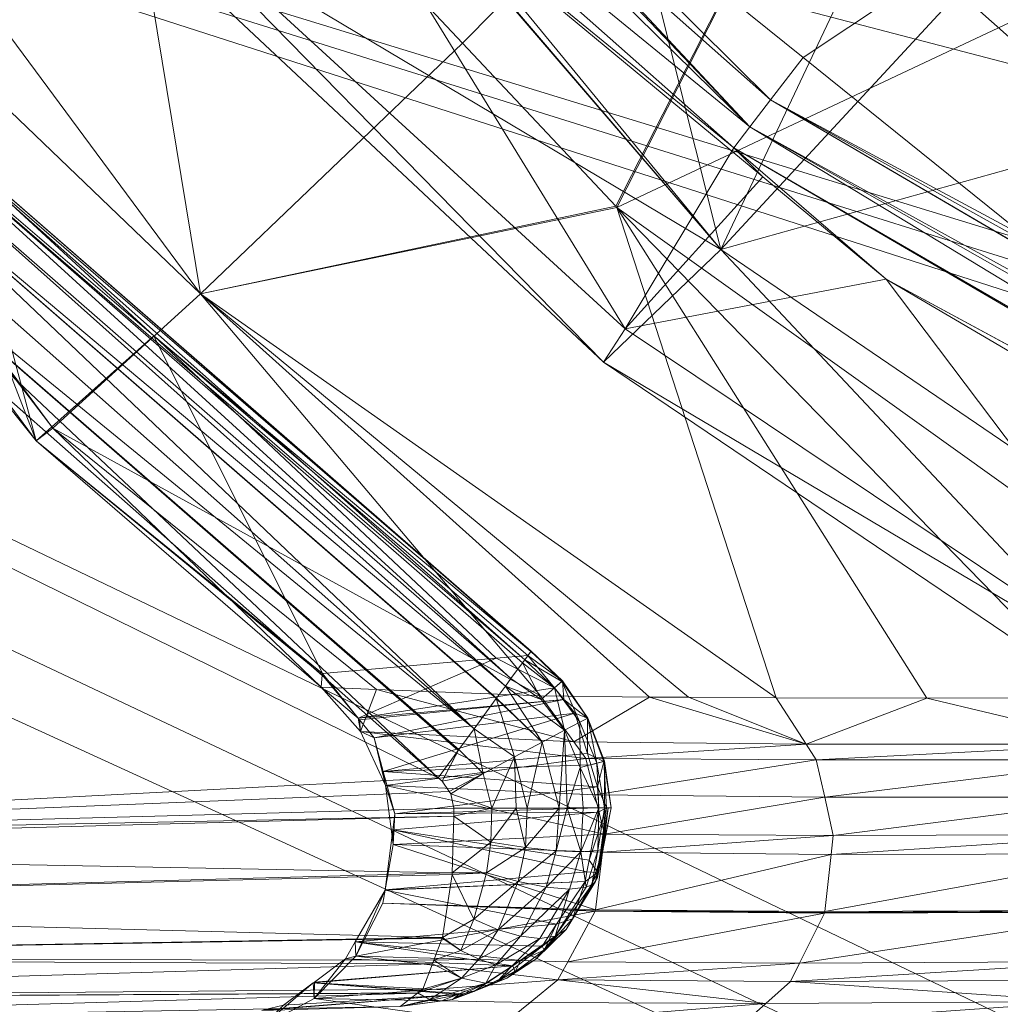
# Model space of a CAD drawing. Units: millimetres. Extents: x -4012 to -3452, y 12639 to 12995.
# Drawn here: x -3806 to -3781, y 12691 to 12716 of the extents above; entities that cross this region are included whole.
import ezdxf

# ---------------------------------------------------------------- set-up
doc = ezdxf.new("R2010")
doc.units = ezdxf.units.MM
doc.layers.add('150', color=7, linetype='Continuous', true_color=0xffffff)

# ---------------------------------------------------------------- blocks, each defined once
blk = doc.blocks.new('UG_SURFACE_001')
at = {"layer": '150', "color": 7, "linetype": 'Continuous', "lineweight": 13}
for points in [[(-3785.860062, 12714.801788, 141.000092), (-3795.987844, 12722.960472, 141.000077), (-3781.394958, 12740.269661, 141.000077), (-3767.213821, 12727.207184, 141.000092)], [(-3719.784498, 12689.2519, 152.999997), (-3875.621796, 12739.44664, 152.999997), (-3876.270294, 12736.395836, 152.999997), (-3686.248541, 12644.996643, 152.999997)], [(-3875.621796, 12739.44664, 152.999997), (-3766.101837, 12710.861206, 152.999997), (-3772.764683, 12716.359138, 152.999997)], [(-3875.621796, 12739.44664, 152.999997), (-3743.994236, 12698.199272, 152.999997), (-3747.166872, 12700.016975, 152.999997)], [(-3875.621796, 12739.44664, 152.999997), (-3719.784498, 12689.2519, 152.999997), (-3743.994236, 12698.199272, 152.999997)], [(-3747.166872, 12700.016975, 152.999997), (-3766.101837, 12710.861206, 152.999997), (-3875.621796, 12739.44664, 152.999997)], [(-3787.215948, 12713.042259, 140.393361), (-3810.248613, 12737.248421, 140.315592), (-3809.996367, 12737.415314, 140.587822)], [(-3810.248613, 12737.248421, 140.315592), (-3787.215948, 12713.042259, 140.393361), (-3800.243378, 12723.688126, 139.645979)], [(-3787.215948, 12713.042259, 140.393361), (-3809.996367, 12737.415314, 140.587822), (-3799.124956, 12724.761963, 140.841991)], [(-3810.295582, 12737.146378, 74.220203), (-3810.941458, 12736.772537, 78.054674), (-3787.946939, 12709.924698, 77.759363)], [(-3810.295582, 12737.146378, 74.220203), (-3787.946939, 12709.924698, 77.759363), (-3791.790724, 12725.258827, 59.256792)], [(-3787.946939, 12709.924698, 77.759363), (-3810.941458, 12736.772537, 78.054674), (-3810.99534, 12736.74202, 78.373931)], [(-3787.946939, 12709.924698, 77.759363), (-3810.99534, 12736.74202, 78.373931), (-3804.501057, 12719.802856, 98.237716)], [(-3876.270294, 12736.395836, 152.999997), (-3878.103256, 12733.873367, 152.999997), (-3690.159082, 12644.995689, 152.999997), (-3686.248541, 12644.996643, 152.999997)], [(-3811.485529, 12710.938454, 137.999997), (-3795.12763, 12696.509361, 137.999997), (-3876.270294, 12736.395836, 137.999997)], [(-3826.061964, 12694.896698, 137.999997), (-3876.270294, 12736.395836, 137.999997), (-3795.12763, 12696.509361, 137.999997)], [(-3690.159082, 12644.995689, 152.999997), (-3878.103256, 12733.873367, 152.999997), (-3880.8043, 12732.31411, 152.999997)], [(-3880.8043, 12732.31411, 152.999997), (-3883.905888, 12731.987953, 152.999997), (-4012.116432, 12644.944191, 152.999997), (-3690.159082, 12644.995689, 152.999997)], [(-3822.787046, 12729.57325, 84.166311), (-3818.42494, 12732.152939, 72.255559), (-3801.162004, 12708.804131, 71.706586)], [(-3801.162004, 12708.804131, 71.706586), (-3818.42494, 12732.152939, 72.255559), (-3803.838253, 12725.101471, 53.33316)], [(-3804.902792, 12705.389977, 92.191026), (-3823.168039, 12729.327202, 92.192732), (-3822.787046, 12729.57325, 84.166311)], [(-3801.162004, 12708.804131, 71.706586), (-3804.902792, 12705.389977, 92.191026), (-3822.787046, 12729.57325, 84.166311)], [(-3805.3298, 12705.072403, 113.61216), (-3824.174166, 12728.674889, 113.392137), (-3823.168039, 12729.327202, 92.192732)], [(-3823.168039, 12729.327202, 92.192732), (-3804.902792, 12705.389977, 92.191026), (-3805.3298, 12705.072403, 113.61216)], [(-3824.174166, 12728.674889, 113.392137), (-3805.3298, 12705.072403, 113.61216), (-3808.658123, 12713.632584, 133.016452)], [(-3782.098055, 12727.728844, 31.092159), (-3794.507742, 12715.171814, 53.417031), (-3803.838253, 12725.101471, 53.33316)], [(-3782.098055, 12727.728844, 31.092159), (-3790.617704, 12711.031914, 53.451996), (-3794.507742, 12715.171814, 53.417031)], [(-3790.586233, 12710.998535, 53.452279), (-3790.617704, 12711.031914, 53.451996), (-3782.098055, 12727.728844, 31.092159)], [(-3790.586233, 12710.998535, 53.452279), (-3782.098055, 12727.728844, 31.092159), (-3773.246288, 12719.175339, 31.41661)], [(-3767.564297, 12727.67067, 36.615953), (-3781.908751, 12716.462135, 59.272889), (-3777.763128, 12712.771416, 59.279639)], [(-3767.213821, 12727.207184, 141.000092), (-3780.177832, 12710.225105, 141.000092), (-3785.860062, 12714.801788, 141.000092)], [(-3783.988714, 12718.313217, 59.269499), (-3791.790724, 12725.258827, 59.256792), (-3787.946939, 12709.924698, 77.759363)], [(-3803.838253, 12725.101471, 53.33316), (-3794.507742, 12715.171814, 53.417031), (-3801.162004, 12708.804131, 71.706586)], [(-3799.124956, 12724.761963, 140.841991), (-3786.690474, 12713.730812, 140.846759), (-3787.215948, 12713.042259, 140.393361)], [(-3786.690474, 12713.730812, 140.846759), (-3799.124956, 12724.761963, 140.841991), (-3795.987844, 12722.960472, 141.000077)], [(-3798.810959, 12721.660614, 138.742208), (-3800.243378, 12723.688126, 139.645979), (-3787.623882, 12712.507248, 139.68344)], [(-3787.215948, 12713.042259, 140.393361), (-3787.623882, 12712.507248, 139.68344), (-3800.243378, 12723.688126, 139.645979)], [(-3795.987844, 12722.960472, 141.000077), (-3785.860062, 12714.801788, 141.000092), (-3786.690474, 12713.730812, 140.846759)], [(-3790.382624, 12707.909584, 119.200602), (-3803.929806, 12720.348358, 119.146898), (-3798.810959, 12721.660614, 138.742208)], [(-3787.623882, 12712.507248, 139.68344), (-3787.670612, 12712.425232, 138.795853), (-3798.810959, 12721.660614, 138.742208)], [(-3798.810959, 12721.660614, 138.742208), (-3787.670612, 12712.425232, 138.795853), (-3790.382624, 12707.909584, 119.200602)], [(-3790.924311, 12707.064629, 98.233908), (-3804.501057, 12719.802856, 98.237716), (-3803.929806, 12720.348358, 119.146898)], [(-3803.929806, 12720.348358, 119.146898), (-3790.382624, 12707.909584, 119.200602), (-3790.924311, 12707.064629, 98.233908)], [(-3804.501057, 12719.802856, 98.237716), (-3790.924311, 12707.064629, 98.233908), (-3787.946939, 12709.924698, 77.759363)], [(-3773.246288, 12719.175339, 31.41661), (-3777.140856, 12701.366425, 53.548511), (-3790.586233, 12710.998535, 53.452279)], [(-3787.946939, 12709.924698, 77.759363), (-3781.908751, 12716.462135, 59.272889), (-3783.988714, 12718.313217, 59.269499)], [(-3777.763128, 12712.771416, 59.279639), (-3781.908751, 12716.462135, 59.272889), (-3787.946939, 12709.924698, 77.759363)], [(-3801.162004, 12708.804131, 71.706586), (-3794.507742, 12715.171814, 53.417031), (-3790.617704, 12711.031914, 53.451996)], [(-3786.690474, 12713.730812, 140.846759), (-3785.860062, 12714.801788, 141.000092), (-3780.177832, 12710.225105, 141.000092)], [(-3758.496284, 12697.20459, 140.792131), (-3787.215948, 12713.042259, 140.393361), (-3786.690474, 12713.730812, 140.846759)], [(-3758.202314, 12697.855949, 140.991732), (-3786.690474, 12713.730812, 140.846759), (-3780.177832, 12710.225105, 141.000092)], [(-3786.690474, 12713.730812, 140.846759), (-3758.486271, 12697.226524, 140.799031), (-3758.496284, 12697.20459, 140.792131)], [(-3758.202314, 12697.855949, 140.991732), (-3758.486271, 12697.226524, 140.799031), (-3786.690474, 12713.730812, 140.846759)], [(-3808.966875, 12713.35125, 135.671273), (-3808.76112, 12713.549614, 134.798467), (-3792.928457, 12699.504852, 135.466263)], [(-3792.763948, 12699.728966, 133.895099), (-3808.76112, 12713.549614, 134.798467), (-3808.704853, 12713.603973, 133.883402)], [(-3792.763948, 12699.728966, 133.895099), (-3792.928457, 12699.504852, 135.466263), (-3808.76112, 12713.549614, 134.798467)], [(-3808.704853, 12713.603973, 133.883402), (-3792.768002, 12699.724197, 133.84673), (-3792.763948, 12699.728966, 133.895099)], [(-3808.704853, 12713.603973, 133.883402), (-3792.770624, 12699.720383, 133.815244), (-3792.768002, 12699.724197, 133.84673)], [(-3792.770624, 12699.720383, 133.815244), (-3808.704853, 12713.603973, 133.883402), (-3802.344561, 12707.73983, 132.984728)], [(-3807.148695, 12711.847305, 133.007452), (-3802.344561, 12707.73983, 132.984728), (-3808.704853, 12713.603973, 133.883402)], [(-3805.3298, 12705.072403, 113.61216), (-3807.148695, 12711.847305, 133.007452), (-3808.658123, 12713.632584, 133.016452)], [(-3793.277025, 12699.030876, 136.390388), (-3809.309959, 12713.020325, 136.456311), (-3808.966875, 12713.35125, 135.671273)], [(-3808.966875, 12713.35125, 135.671273), (-3792.981863, 12699.432373, 135.607809), (-3793.277025, 12699.030876, 136.390388)], [(-3792.928457, 12699.504852, 135.466263), (-3792.981863, 12699.432373, 135.607809), (-3808.966875, 12713.35125, 135.671273)], [(-3809.773445, 12712.573051, 137.111321), (-3809.309959, 12713.020325, 136.456311), (-3793.418169, 12698.838234, 136.765197)], [(-3793.277025, 12699.030876, 136.390388), (-3793.418169, 12698.838234, 136.765197), (-3809.309959, 12713.020325, 136.456311)], [(-3759.056807, 12695.962906, 139.927536), (-3787.623882, 12712.507248, 139.68344), (-3787.215948, 12713.042259, 140.393361)], [(-3787.215948, 12713.042259, 140.393361), (-3758.67033, 12696.819305, 140.67401), (-3759.056807, 12695.962906, 139.927536)], [(-3758.496284, 12697.20459, 140.792131), (-3758.67033, 12696.819305, 140.67401), (-3787.215948, 12713.042259, 140.393361)], [(-3777.763128, 12712.771416, 59.279639), (-3787.946939, 12709.924698, 77.759363), (-3772.954464, 12699.721336, 77.761106)], [(-3794.214249, 12697.753906, 137.682602), (-3810.331583, 12712.034225, 137.602955), (-3809.773445, 12712.573051, 137.111321)], [(-3793.418169, 12698.838234, 136.765197), (-3793.645144, 12698.529243, 137.026653), (-3809.773445, 12712.573051, 137.111321)], [(-3809.773445, 12712.573051, 137.111321), (-3793.650627, 12698.521614, 137.03309), (-3794.214249, 12697.753906, 137.682602)], [(-3793.645144, 12698.529243, 137.026653), (-3793.650627, 12698.521614, 137.03309), (-3809.773445, 12712.573051, 137.111321)], [(-3787.670612, 12712.425232, 138.795853), (-3786.881685, 12711.771011, 138.799652), (-3790.382624, 12707.909584, 119.200602)], [(-3786.881685, 12711.771011, 138.799652), (-3787.670612, 12712.425232, 138.795853), (-3787.623882, 12712.507248, 139.68344)], [(-3783.752918, 12709.177017, 138.814718), (-3787.623882, 12712.507248, 139.68344), (-3759.104252, 12695.85228, 139.703184)], [(-3783.752918, 12709.177017, 138.814718), (-3786.881685, 12711.771011, 138.799652), (-3787.623882, 12712.507248, 139.68344)], [(-3759.056807, 12695.962906, 139.927536), (-3759.104252, 12695.85228, 139.703184), (-3787.623882, 12712.507248, 139.68344)], [(-3810.95624, 12711.432457, 137.903854), (-3810.331583, 12712.034225, 137.602955), (-3794.214249, 12697.753906, 137.682602)], [(-3805.3298, 12705.072403, 113.61216), (-3802.344561, 12707.73983, 132.984728), (-3807.148695, 12711.847305, 133.007452)], [(-3790.382624, 12707.909584, 119.200602), (-3786.881685, 12711.771011, 138.799652), (-3783.752918, 12709.177017, 138.814718)], [(-3795.12763, 12696.509361, 137.999997), (-3811.485529, 12710.938454, 137.999997), (-3810.95624, 12711.432457, 137.903854)], [(-3794.214249, 12697.753906, 137.682602), (-3794.598341, 12697.230339, 137.816072), (-3810.95624, 12711.432457, 137.903854)], [(-3810.95624, 12711.432457, 137.903854), (-3794.616938, 12697.205544, 137.822568), (-3795.12763, 12696.509361, 137.999997)], [(-3794.598341, 12697.230339, 137.816072), (-3794.616938, 12697.205544, 137.822568), (-3810.95624, 12711.432457, 137.903854)], [(-3790.617704, 12711.031914, 53.451996), (-3790.586233, 12710.998535, 53.452279), (-3801.162004, 12708.804131, 71.706586)], [(-3801.162004, 12708.804131, 71.706586), (-3790.586233, 12710.998535, 53.452279), (-3786.545038, 12698.541641, 68.240374)], [(-3790.586233, 12710.998535, 53.452279), (-3782.721758, 12698.535919, 63.194148), (-3786.545038, 12698.541641, 68.240374)], [(-3778.47147, 12698.548317, 58.497507), (-3790.586233, 12710.998535, 53.452279), (-3777.140856, 12701.366425, 53.548511)], [(-3778.47147, 12698.548317, 58.497507), (-3782.721758, 12698.535919, 63.194148), (-3790.586233, 12710.998535, 53.452279)], [(-3787.946939, 12709.924698, 77.759363), (-3790.924311, 12707.064629, 98.233908), (-3775.42901, 12696.590424, 98.256603)], [(-3775.42901, 12696.590424, 98.256603), (-3772.954464, 12699.721336, 77.761106), (-3787.946939, 12709.924698, 77.759363)], [(-3775.05517, 12697.647095, 119.229212), (-3790.382624, 12707.909584, 119.200602), (-3783.752918, 12709.177017, 138.814718)], [(-3759.104252, 12695.85228, 139.703184), (-3759.10902, 12695.840836, 139.681146), (-3783.752918, 12709.177017, 138.814718)], [(-3772.028923, 12702.290535, 138.838693), (-3783.752918, 12709.177017, 138.814718), (-3759.10902, 12695.840836, 139.681146)], [(-3783.752918, 12709.177017, 138.814718), (-3772.028923, 12702.290535, 138.838693), (-3775.05517, 12697.647095, 119.229212)], [(-3804.902792, 12705.389977, 92.191026), (-3801.162004, 12708.804131, 71.706586), (-3792.526484, 12698.596001, 78.683957)], [(-3801.162004, 12708.804131, 71.706586), (-3788.771391, 12698.554993, 71.772933), (-3789.756536, 12698.560715, 73.336154)], [(-3789.756536, 12698.560715, 73.336154), (-3792.526484, 12698.596001, 78.683957), (-3801.162004, 12708.804131, 71.706586)], [(-3786.545038, 12698.541641, 68.240374), (-3788.771391, 12698.554993, 71.772933), (-3801.162004, 12708.804131, 71.706586)], [(-3802.344561, 12707.73983, 132.984728), (-3805.3298, 12705.072403, 113.61216), (-3798.06447, 12699.160576, 115.724377)], [(-3802.344561, 12707.73983, 132.984728), (-3792.845011, 12699.61834, 132.939771), (-3792.770624, 12699.720383, 133.815244)], [(-3798.06447, 12699.160576, 115.724377), (-3793.649912, 12699.550629, 130.964324), (-3802.344561, 12707.73983, 132.984728)], [(-3793.649912, 12699.550629, 130.964324), (-3792.845011, 12699.61834, 132.939771), (-3802.344561, 12707.73983, 132.984728)], [(-3790.924311, 12707.064629, 98.233908), (-3790.382624, 12707.909584, 119.200602), (-3775.05517, 12697.647095, 119.229212)], [(-3775.05517, 12697.647095, 119.229212), (-3775.42901, 12696.590424, 98.256603), (-3790.924311, 12707.064629, 98.233908)], [(-3805.3298, 12705.072403, 113.61216), (-3804.902792, 12705.389977, 92.191026), (-3798.099041, 12698.809624, 96.897572)], [(-3804.902792, 12705.389977, 92.191026), (-3796.693563, 12698.755264, 92.30379), (-3798.099041, 12698.809624, 96.897572)], [(-3792.526484, 12698.596001, 78.683957), (-3796.693563, 12698.755264, 92.30379), (-3804.902792, 12705.389977, 92.191026)], [(-3805.3298, 12705.072403, 113.61216), (-3798.068285, 12699.122429, 113.672338), (-3798.06447, 12699.160576, 115.724377)], [(-3798.099041, 12698.809624, 96.897572), (-3798.068285, 12699.122429, 113.672338), (-3805.3298, 12705.072403, 113.61216)], [(-3791.989088, 12698.95649, 134.58623), (-3792.928457, 12699.504852, 135.466263), (-3792.763948, 12699.728966, 133.895099)], [(-3791.965723, 12698.976517, 133.640677), (-3792.770624, 12699.720383, 133.815244), (-3792.845011, 12699.61834, 132.939771)], [(-3791.965723, 12698.976517, 133.640677), (-3792.768002, 12699.724197, 133.84673), (-3792.770624, 12699.720383, 133.815244)], [(-3792.763948, 12699.728966, 133.895099), (-3792.768002, 12699.724197, 133.84673), (-3791.965723, 12698.976517, 133.640677)], [(-3792.763948, 12699.728966, 133.895099), (-3791.965723, 12698.976517, 133.640677), (-3791.989088, 12698.95649, 134.58623)], [(-3793.649912, 12699.550629, 130.964324), (-3798.06447, 12699.160576, 115.724377), (-3797.153711, 12698.02475, 115.601748)], [(-3797.153711, 12698.02475, 115.601748), (-3792.17577, 12698.791504, 132.73792), (-3793.649912, 12699.550629, 130.964324)], [(-3792.17577, 12698.791504, 132.73792), (-3792.845011, 12699.61834, 132.939771), (-3793.649912, 12699.550629, 130.964324)], [(-3792.513847, 12698.497772, 136.330202), (-3793.277025, 12699.030876, 136.390388), (-3792.981863, 12699.432373, 135.607809)], [(-3792.981863, 12699.432373, 135.607809), (-3792.928457, 12699.504852, 135.466263), (-3792.173624, 12698.795319, 135.499954)], [(-3792.981863, 12699.432373, 135.607809), (-3792.173624, 12698.795319, 135.499954), (-3792.513847, 12698.497772, 136.330202)], [(-3792.173624, 12698.795319, 135.499954), (-3792.928457, 12699.504852, 135.466263), (-3791.989088, 12698.95649, 134.58623)], [(-3792.845011, 12699.61834, 132.939771), (-3792.17577, 12698.791504, 132.73792), (-3791.965723, 12698.976517, 133.640677)], [(-3797.153711, 12698.02475, 115.601748), (-3798.06447, 12699.160576, 115.724377), (-3798.068285, 12699.122429, 113.672338)], [(-3798.068285, 12699.122429, 113.672338), (-3798.099041, 12698.809624, 96.897572), (-3797.153711, 12698.02475, 115.601748)], [(-3793.418169, 12698.838234, 136.765197), (-3793.277025, 12699.030876, 136.390388), (-3792.513847, 12698.497772, 136.330202)], [(-3791.965723, 12698.976517, 133.640677), (-3792.17577, 12698.791504, 132.73792), (-3791.939259, 12698.498726, 132.666528)], [(-3791.525364, 12697.922707, 135.396495), (-3792.173624, 12698.795319, 135.499954), (-3791.989088, 12698.95649, 134.58623)], [(-3791.329145, 12698.026657, 134.45425), (-3791.989088, 12698.95649, 134.58623), (-3791.965723, 12698.976517, 133.640677)], [(-3791.989088, 12698.95649, 134.58623), (-3791.329145, 12698.026657, 134.45425), (-3791.525364, 12697.922707, 135.396495)], [(-3791.332006, 12698.025703, 133.486226), (-3791.965723, 12698.976517, 133.640677), (-3791.939259, 12698.498726, 132.666528)], [(-3791.965723, 12698.976517, 133.640677), (-3791.332006, 12698.025703, 133.486226), (-3791.329145, 12698.026657, 134.45425)], [(-3797.093153, 12697.69001, 97.064964), (-3798.099041, 12698.809624, 96.897572), (-3796.693563, 12698.755264, 92.30379)], [(-3797.153711, 12698.02475, 115.601748), (-3798.099041, 12698.809624, 96.897572), (-3797.093153, 12697.69001, 97.064964)], [(-3797.153711, 12698.02475, 115.601748), (-3791.939259, 12698.498726, 132.666528), (-3792.17577, 12698.791504, 132.73792)], [(-3791.678429, 12697.421074, 79.08012), (-3797.093153, 12697.69001, 97.064964), (-3796.693563, 12698.755264, 92.30379)], [(-3796.693563, 12698.755264, 92.30379), (-3792.526484, 12698.596001, 78.683957), (-3791.678429, 12697.421074, 79.08012)], [(-3792.482376, 12697.416306, 136.980653), (-3793.645144, 12698.529243, 137.026653), (-3793.418169, 12698.838234, 136.765197)], [(-3793.418169, 12698.838234, 136.765197), (-3791.91494, 12697.716713, 136.257395), (-3792.482376, 12697.416306, 136.980653)], [(-3792.513847, 12698.497772, 136.330202), (-3791.91494, 12697.716713, 136.257395), (-3793.418169, 12698.838234, 136.765197)], [(-3791.91494, 12697.716713, 136.257395), (-3792.513847, 12698.497772, 136.330202), (-3792.173624, 12698.795319, 135.499954)], [(-3792.173624, 12698.795319, 135.499954), (-3791.525364, 12697.922707, 135.396495), (-3791.91494, 12697.716713, 136.257395)], [(-3791.939259, 12698.498726, 132.666528), (-3797.153711, 12698.02475, 115.601748), (-3797.119617, 12697.981834, 115.597166)], [(-3797.119617, 12697.981834, 115.597166), (-3796.750307, 12697.52121, 115.547441), (-3791.939259, 12698.498726, 132.666528)], [(-3791.65864, 12698.152542, 132.581905), (-3791.939259, 12698.498726, 132.666528), (-3796.750307, 12697.52121, 115.547441)], [(-3793.187141, 12697.043419, 137.529567), (-3794.214249, 12697.753906, 137.682602), (-3793.650627, 12698.521614, 137.03309)], [(-3793.650627, 12698.521614, 137.03309), (-3793.645144, 12698.529243, 137.026653), (-3792.482376, 12697.416306, 136.980653)], [(-3793.650627, 12698.521614, 137.03309), (-3792.482376, 12697.416306, 136.980653), (-3793.187141, 12697.043419, 137.529567)], [(-3791.678429, 12697.421074, 79.08012), (-3792.526484, 12698.596001, 78.683957), (-3789.756536, 12698.560715, 73.336154)], [(-3791.939259, 12698.498726, 132.666528), (-3791.65864, 12698.152542, 132.581905), (-3791.332006, 12698.025703, 133.486226)], [(-3785.783291, 12697.364807, 68.758428), (-3791.678429, 12697.421074, 79.08012), (-3789.756536, 12698.560715, 73.336154)], [(-3789.756536, 12698.560715, 73.336154), (-3788.771391, 12698.554993, 71.772933), (-3785.783291, 12697.364807, 68.758428)], [(-3788.771391, 12698.554993, 71.772933), (-3786.545038, 12698.541641, 68.240374), (-3785.783291, 12697.364807, 68.758428)], [(-3785.783291, 12697.364807, 68.758428), (-3786.545038, 12698.541641, 68.240374), (-3782.721758, 12698.535919, 63.194148)], [(-3777.824163, 12697.364807, 59.115306), (-3785.783291, 12697.364807, 68.758428), (-3782.721758, 12698.535919, 63.194148)], [(-3782.721758, 12698.535919, 63.194148), (-3778.47147, 12698.548317, 58.497507), (-3777.824163, 12697.364807, 59.115306)], [(-3797.093153, 12697.69001, 97.064964), (-3797.119617, 12697.981834, 115.597166), (-3797.153711, 12698.02475, 115.601748)], [(-3796.750307, 12697.52121, 115.547441), (-3797.119617, 12697.981834, 115.597166), (-3797.093153, 12697.69001, 97.064964)], [(-3791.65864, 12698.152542, 132.581905), (-3796.750307, 12697.52121, 115.547441), (-3796.518087, 12696.671486, 115.528457)], [(-3796.518087, 12696.671486, 115.528457), (-3791.338444, 12697.124481, 132.499605), (-3791.65864, 12698.152542, 132.581905)], [(-3791.522026, 12696.775436, 136.214405), (-3791.91494, 12697.716713, 136.257395), (-3791.525364, 12697.922707, 135.396495)], [(-3791.332006, 12698.025703, 133.486226), (-3791.65864, 12698.152542, 132.581905), (-3791.338444, 12697.124481, 132.499605)], [(-3791.101456, 12696.881294, 135.335639), (-3791.525364, 12697.922707, 135.396495), (-3791.329145, 12698.026657, 134.45425)], [(-3791.525364, 12697.922707, 135.396495), (-3791.101456, 12696.881294, 135.335639), (-3791.522026, 12696.775436, 136.214405)], [(-3791.338444, 12697.124481, 132.499605), (-3790.923119, 12696.926117, 133.396462), (-3791.332006, 12698.025703, 133.486226)], [(-3790.899992, 12696.931839, 134.377033), (-3791.329145, 12698.026657, 134.45425), (-3791.332006, 12698.025703, 133.486226)], [(-3791.332006, 12698.025703, 133.486226), (-3790.923119, 12696.926117, 133.396462), (-3790.899992, 12696.931839, 134.377033)], [(-3791.329145, 12698.026657, 134.45425), (-3790.899992, 12696.931839, 134.377033), (-3791.101456, 12696.881294, 135.335639)], [(-3797.093153, 12697.69001, 97.064964), (-3796.462297, 12696.317673, 97.178832), (-3796.750307, 12697.52121, 115.547441)], [(-3797.093153, 12697.69001, 97.064964), (-3791.678429, 12697.421074, 79.08012), (-3791.37516, 12697.000504, 79.221815)], [(-3796.462297, 12696.317673, 97.178832), (-3797.093153, 12697.69001, 97.064964), (-3791.37516, 12697.000504, 79.221815)], [(-3793.985367, 12696.619987, 137.878045), (-3794.598341, 12697.230339, 137.816072), (-3794.214249, 12697.753906, 137.682602)], [(-3794.214249, 12697.753906, 137.682602), (-3793.187141, 12697.043419, 137.529567), (-3793.985367, 12696.619987, 137.878045)], [(-3792.052984, 12695.742607, 136.916175), (-3792.482376, 12697.416306, 136.980653), (-3791.91494, 12697.716713, 136.257395)], [(-3791.91494, 12697.716713, 136.257395), (-3791.851044, 12695.743561, 136.777893), (-3792.052984, 12695.742607, 136.916175)], [(-3791.851044, 12695.743561, 136.777893), (-3791.91494, 12697.716713, 136.257395), (-3791.522026, 12696.775436, 136.214405)], [(-3796.518087, 12696.671486, 115.528457), (-3796.750307, 12697.52121, 115.547441), (-3796.462297, 12696.317673, 97.178832)], [(-3792.864084, 12695.741653, 137.471825), (-3793.187141, 12697.043419, 137.529567), (-3792.482376, 12697.416306, 136.980653)], [(-3792.482376, 12697.416306, 136.980653), (-3792.052984, 12695.742607, 136.916175), (-3792.864084, 12695.741653, 137.471825)], [(-3791.37516, 12697.000504, 79.221815), (-3791.678429, 12697.421074, 79.08012), (-3785.783291, 12697.364807, 68.758428)], [(-3795.026064, 12696.424484, 137.999997), (-3795.12763, 12696.509361, 137.999997), (-3794.616938, 12697.205544, 137.822568)], [(-3795.026064, 12696.424484, 137.999997), (-3794.598341, 12697.230339, 137.816072), (-3793.985367, 12696.619987, 137.878045)], [(-3794.616938, 12697.205544, 137.822568), (-3794.598341, 12697.230339, 137.816072), (-3795.026064, 12696.424484, 137.999997)], [(-3791.37516, 12697.000504, 79.221815), (-3785.783291, 12697.364807, 68.758428), (-3785.525799, 12696.967125, 68.933561)], [(-3785.525799, 12696.967125, 68.933561), (-3785.783291, 12697.364807, 68.758428), (-3777.824163, 12697.364807, 59.115306)], [(-3785.525799, 12696.967125, 68.933561), (-3777.824163, 12697.364807, 59.115306), (-3777.605057, 12696.965218, 59.324272)], [(-3791.249275, 12696.837425, 132.476658), (-3791.338444, 12697.124481, 132.499605), (-3796.518087, 12696.671486, 115.528457)], [(-3791.37516, 12697.000504, 79.221815), (-3791.146755, 12696.075439, 79.331145), (-3796.462297, 12696.317673, 97.178832)], [(-3793.76626, 12695.739746, 137.797326), (-3793.985367, 12696.619987, 137.878045), (-3793.187141, 12697.043419, 137.529567)], [(-3793.187141, 12697.043419, 137.529567), (-3793.148518, 12695.7407, 137.666613), (-3793.76626, 12695.739746, 137.797326)], [(-3793.187141, 12697.043419, 137.529567), (-3792.864084, 12695.741653, 137.471825), (-3793.148518, 12695.7407, 137.666613)], [(-3791.146755, 12696.075439, 79.331145), (-3791.37516, 12697.000504, 79.221815), (-3785.525799, 12696.967125, 68.933561)], [(-3791.338444, 12697.124481, 132.499605), (-3791.249275, 12696.837425, 132.476658), (-3790.923119, 12696.926117, 133.396462)], [(-3790.923119, 12696.926117, 133.396462), (-3791.249275, 12696.837425, 132.476658), (-3791.076899, 12696.28334, 132.432342)], [(-3785.525799, 12696.967125, 68.933561), (-3785.314083, 12696.017265, 69.076292), (-3791.146755, 12696.075439, 79.331145)], [(-3791.101456, 12696.881294, 135.335639), (-3790.899992, 12696.931839, 134.377033), (-3790.902615, 12695.744514, 134.834275)], [(-3791.076899, 12696.28334, 132.432342), (-3790.849447, 12695.744514, 133.393988), (-3790.923119, 12696.926117, 133.396462)], [(-3790.733337, 12695.745468, 133.964822), (-3790.899992, 12696.931839, 134.377033), (-3790.923119, 12696.926117, 133.396462)], [(-3790.923119, 12696.926117, 133.396462), (-3790.849447, 12695.744514, 133.393988), (-3790.733337, 12695.745468, 133.964822)], [(-3790.899992, 12696.931839, 134.377033), (-3790.733337, 12695.745468, 133.964822), (-3790.808678, 12695.745468, 134.35109), (-3790.902615, 12695.744514, 134.834275)], [(-3785.314083, 12696.017265, 69.076292), (-3785.525799, 12696.967125, 68.933561), (-3777.605057, 12696.965218, 59.324272)], [(-3777.605057, 12696.965218, 59.324272), (-3777.425766, 12696.019173, 59.488561), (-3785.314083, 12696.017265, 69.076292)], [(-3791.076899, 12696.28334, 132.432342), (-3791.249275, 12696.837425, 132.476658), (-3796.518087, 12696.671486, 115.528457)], [(-3796.22364, 12695.594788, 115.504406), (-3796.518087, 12696.671486, 115.528457), (-3796.462297, 12696.317673, 97.178832)], [(-3796.518087, 12696.671486, 115.528457), (-3796.22364, 12695.594788, 115.504406), (-3791.076899, 12696.28334, 132.432342)], [(-3791.522026, 12696.775436, 136.214405), (-3791.447163, 12695.743561, 136.166975), (-3791.851044, 12695.743561, 136.777893)], [(-3791.522026, 12696.775436, 136.214405), (-3791.101456, 12696.881294, 135.335639), (-3791.043043, 12695.744514, 135.556057)], [(-3791.043043, 12695.744514, 135.556057), (-3791.447163, 12695.743561, 136.166975), (-3791.522026, 12696.775436, 136.214405)], [(-3790.902615, 12695.744514, 134.834275), (-3791.043043, 12695.744514, 135.556057), (-3791.101456, 12696.881294, 135.335639)], [(-3795.12763, 12696.509361, 137.999997), (-3795.026064, 12696.424484, 137.999997), (-3794.842958, 12696.164131, 137.999997), (-3826.061964, 12694.896698, 137.999997)], [(-3793.985367, 12696.619987, 137.878045), (-3794.842958, 12696.164131, 137.999997), (-3795.026064, 12696.424484, 137.999997)], [(-3794.801235, 12696.105003, 137.999997), (-3794.842958, 12696.164131, 137.999997), (-3793.985367, 12696.619987, 137.878045)], [(-3794.801235, 12696.105003, 137.999997), (-3793.985367, 12696.619987, 137.878045), (-3793.76626, 12695.739746, 137.797326)], [(-3794.842958, 12696.164131, 137.999997), (-3794.801235, 12696.105003, 137.999997), (-3794.724226, 12695.737839, 137.999997), (-3826.061964, 12694.896698, 137.999997)], [(-3796.462297, 12696.317673, 97.178832), (-3796.27037, 12694.816589, 97.227849), (-3796.22364, 12695.594788, 115.504406)], [(-3796.462297, 12696.317673, 97.178832), (-3791.146755, 12696.075439, 79.331145), (-3790.900469, 12695.075989, 79.449214)], [(-3790.900469, 12695.075989, 79.449214), (-3796.27037, 12694.816589, 97.227849), (-3796.462297, 12696.317673, 97.178832)], [(-3791.044474, 12695.744514, 132.434055), (-3791.076899, 12696.28334, 132.432342), (-3796.22364, 12695.594788, 115.504406)], [(-3791.076899, 12696.28334, 132.432342), (-3791.044474, 12695.744514, 132.434055), (-3790.849447, 12695.744514, 133.393988)], [(-3793.76626, 12695.739746, 137.797326), (-3794.724226, 12695.737839, 137.999997), (-3794.801235, 12696.105003, 137.999997)], [(-3790.900469, 12695.075989, 79.449214), (-3791.146755, 12696.075439, 79.331145), (-3785.314083, 12696.017265, 69.076292)], [(-3785.314083, 12696.017265, 69.076292), (-3785.096407, 12695.040703, 69.222897), (-3790.900469, 12695.075989, 79.449214)], [(-3785.096407, 12695.040703, 69.222897), (-3785.314083, 12696.017265, 69.076292), (-3777.425766, 12696.019173, 59.488561)], [(-3777.425766, 12696.019173, 59.488561), (-3777.246237, 12695.073128, 59.652846), (-3785.096407, 12695.040703, 69.222897)], [(-3826.061964, 12694.896698, 137.999997), (-3794.724226, 12695.737839, 137.999997), (-3794.730186, 12695.53566, 137.964949)], [(-3791.065693, 12695.632935, 132.438824), (-3791.044474, 12695.744514, 132.434055), (-3796.22364, 12695.594788, 115.504406)], [(-3793.76626, 12695.739746, 137.797326), (-3793.786049, 12694.871902, 137.801453), (-3794.730186, 12695.53566, 137.964949)], [(-3794.730186, 12695.53566, 137.964949), (-3794.724226, 12695.737839, 137.999997), (-3793.76626, 12695.739746, 137.797326)], [(-3792.904854, 12694.740295, 137.429565), (-3793.786049, 12694.871902, 137.801453), (-3793.148518, 12695.7407, 137.666613)], [(-3793.76626, 12695.739746, 137.797326), (-3793.148518, 12695.7407, 137.666613), (-3793.786049, 12694.871902, 137.801453)], [(-3793.148518, 12695.7407, 137.666613), (-3792.864084, 12695.741653, 137.471825), (-3792.904854, 12694.740295, 137.429565)], [(-3792.052984, 12695.742607, 136.916175), (-3792.127371, 12694.657326, 136.863381), (-3792.904854, 12694.740295, 137.429565)], [(-3792.904854, 12694.740295, 137.429565), (-3792.864084, 12695.741653, 137.471825), (-3792.052984, 12695.742607, 136.916175)], [(-3791.501284, 12694.628716, 136.130035), (-3792.127371, 12694.657326, 136.863381), (-3791.851044, 12695.743561, 136.777893)], [(-3792.052984, 12695.742607, 136.916175), (-3791.851044, 12695.743561, 136.777893), (-3792.127371, 12694.657326, 136.863381)], [(-3791.851044, 12695.743561, 136.777893), (-3791.447163, 12695.743561, 136.166975), (-3791.501284, 12694.628716, 136.130035)], [(-3791.501284, 12694.628716, 136.130035), (-3791.447163, 12695.743561, 136.166975), (-3791.043043, 12695.744514, 135.556057)], [(-3791.043043, 12695.744514, 135.556057), (-3791.071653, 12694.659233, 135.26693), (-3791.501284, 12694.628716, 136.130035)], [(-3790.849447, 12695.744514, 133.393988), (-3791.065693, 12695.632935, 132.438824), (-3791.296005, 12694.414139, 132.49056)], [(-3791.296005, 12694.414139, 132.49056), (-3791.075468, 12694.102287, 133.343786), (-3790.849447, 12695.744514, 133.393988)], [(-3790.808678, 12695.745468, 134.35109), (-3791.127443, 12693.87722, 134.238228), (-3790.936232, 12694.694519, 134.804234)], [(-3791.077375, 12693.980217, 133.789852), (-3791.127443, 12693.87722, 134.238228), (-3790.808678, 12695.745468, 134.35109)], [(-3790.808678, 12695.745468, 134.35109), (-3790.733337, 12695.745468, 133.964822), (-3791.077375, 12693.980217, 133.789852)], [(-3791.075468, 12694.102287, 133.343786), (-3791.077375, 12693.980217, 133.789852), (-3790.733337, 12695.745468, 133.964822)], [(-3790.733337, 12695.745468, 133.964822), (-3790.849447, 12695.744514, 133.393988), (-3791.075468, 12694.102287, 133.343786)], [(-3790.902615, 12695.744514, 134.834275), (-3790.936232, 12694.694519, 134.804234), (-3791.071653, 12694.659233, 135.26693)], [(-3791.071653, 12694.659233, 135.26693), (-3791.043043, 12695.744514, 135.556057), (-3790.902615, 12695.744514, 134.834275)], [(-3790.849447, 12695.744514, 133.393988), (-3791.044474, 12695.744514, 132.434055), (-3791.065693, 12695.632935, 132.438824)], [(-3790.936232, 12694.694519, 134.804234), (-3790.902615, 12695.744514, 134.834275), (-3790.808678, 12695.745468, 134.35109)], [(-3794.730186, 12695.53566, 137.964949), (-3826.056719, 12694.689751, 137.995526), (-3826.061964, 12694.896698, 137.999997)], [(-3826.056719, 12694.689751, 137.995526), (-3794.730186, 12695.53566, 137.964949), (-3794.772863, 12694.093704, 137.714818)], [(-3796.22364, 12695.594788, 115.504406), (-3796.275377, 12695.184708, 115.521774), (-3791.065693, 12695.632935, 132.438824)], [(-3791.296005, 12694.414139, 132.49056), (-3791.065693, 12695.632935, 132.438824), (-3796.275377, 12695.184708, 115.521774)], [(-3796.275377, 12695.184708, 115.521774), (-3796.22364, 12695.594788, 115.504406), (-3796.27037, 12694.816589, 97.227849)], [(-3794.772863, 12694.093704, 137.714818), (-3794.730186, 12695.53566, 137.964949), (-3793.786049, 12694.871902, 137.801453)], [(-3796.466589, 12693.662643, 115.586177), (-3796.275377, 12695.184708, 115.521774), (-3796.27037, 12694.816589, 97.227849)], [(-3796.275377, 12695.184708, 115.521774), (-3796.466589, 12693.662643, 115.586177), (-3791.351795, 12694.1185, 132.503122)], [(-3791.351795, 12694.1185, 132.503122), (-3791.296005, 12694.414139, 132.49056), (-3796.275377, 12695.184708, 115.521774)], [(-3790.900469, 12695.075989, 79.449214), (-3790.954828, 12694.617271, 79.426117), (-3796.27037, 12694.816589, 97.227849)], [(-3790.954828, 12694.617271, 79.426117), (-3790.900469, 12695.075989, 79.449214), (-3785.096407, 12695.040703, 69.222897)], [(-3785.096407, 12695.040703, 69.222897), (-3785.148144, 12694.565773, 69.186397), (-3790.954828, 12694.617271, 79.426117)], [(-3785.148144, 12694.565773, 69.186397), (-3785.096407, 12695.040703, 69.222897), (-3777.246237, 12695.073128, 59.652846)], [(-3777.246237, 12695.073128, 59.652846), (-3777.293444, 12694.576263, 59.601124), (-3785.148144, 12694.565773, 69.186397)], [(-3794.772863, 12694.093704, 137.714818), (-3826.020241, 12693.254471, 137.71762), (-3826.056719, 12694.689751, 137.995526)], [(-3796.466589, 12693.662643, 115.586177), (-3796.27037, 12694.816589, 97.227849), (-3796.528578, 12693.325043, 97.2085)], [(-3791.129351, 12693.152428, 79.352237), (-3796.528578, 12693.325043, 97.2085), (-3796.27037, 12694.816589, 97.227849)], [(-3796.27037, 12694.816589, 97.227849), (-3790.954828, 12694.617271, 79.426117), (-3791.129351, 12693.152428, 79.352237)], [(-3793.786049, 12694.871902, 137.801453), (-3793.899059, 12694.097519, 137.612), (-3794.772863, 12694.093704, 137.714818)], [(-3793.899059, 12694.097519, 137.612), (-3793.786049, 12694.871902, 137.801453), (-3792.904854, 12694.740295, 137.429565)], [(-3792.904854, 12694.740295, 137.429565), (-3793.095827, 12693.873405, 137.213752), (-3793.899059, 12694.097519, 137.612)], [(-3793.095827, 12693.873405, 137.213752), (-3792.904854, 12694.740295, 137.429565), (-3792.127371, 12694.657326, 136.863381)], [(-3792.127371, 12694.657326, 136.863381), (-3792.380095, 12693.733215, 136.647016), (-3793.095827, 12693.873405, 137.213752)], [(-3792.380095, 12693.733215, 136.647016), (-3792.127371, 12694.657326, 136.863381), (-3791.501284, 12694.628716, 136.130035)], [(-3791.501284, 12694.628716, 136.130035), (-3791.071653, 12694.659233, 135.26693), (-3791.368961, 12693.735123, 135.11841)], [(-3791.225195, 12693.795204, 134.683043), (-3791.368961, 12693.735123, 135.11841), (-3791.071653, 12694.659233, 135.26693)], [(-3791.127443, 12693.87722, 134.238228), (-3791.225195, 12693.795204, 134.683043), (-3790.936232, 12694.694519, 134.804234)], [(-3791.071653, 12694.659233, 135.26693), (-3790.936232, 12694.694519, 134.804234), (-3791.225195, 12693.795204, 134.683043)], [(-3791.501284, 12694.628716, 136.130035), (-3791.791916, 12693.684578, 135.937333), (-3792.380095, 12693.733215, 136.647016)], [(-3791.368961, 12693.735123, 135.11841), (-3791.791916, 12693.684578, 135.937333), (-3791.501284, 12694.628716, 136.130035)], [(-3791.075468, 12694.102287, 133.343786), (-3791.296005, 12694.414139, 132.49056), (-3791.351795, 12694.1185, 132.503122)], [(-3791.129351, 12693.152428, 79.352237), (-3790.954828, 12694.617271, 79.426117), (-3785.148144, 12694.565773, 69.186397)], [(-3791.129351, 12693.152428, 79.352237), (-3785.148144, 12694.565773, 69.186397), (-3785.306454, 12693.118095, 69.075063)], [(-3785.306454, 12693.118095, 69.075063), (-3777.293444, 12694.576263, 59.601124), (-3777.428865, 12693.151474, 59.452862)], [(-3785.306454, 12693.118095, 69.075063), (-3785.148144, 12694.565773, 69.186397), (-3777.293444, 12694.576263, 59.601124)], [(-3826.020241, 12693.254471, 137.71762), (-3794.772863, 12694.093704, 137.714818), (-3794.774055, 12694.050789, 137.707397)], [(-3826.020241, 12693.254471, 137.71762), (-3794.774055, 12694.050789, 137.707397), (-3795.017481, 12692.454338, 136.780351)], [(-3791.396856, 12693.880081, 132.513255), (-3791.351795, 12694.1185, 132.503122), (-3796.466589, 12693.662643, 115.586177)], [(-3795.017481, 12692.454338, 136.780351), (-3794.774055, 12694.050789, 137.707397), (-3794.216871, 12692.922592, 137.051031)], [(-3793.899059, 12694.097519, 137.612), (-3794.774055, 12694.050789, 137.707397), (-3794.772863, 12694.093704, 137.714818)], [(-3794.216871, 12692.922592, 137.051031), (-3794.774055, 12694.050789, 137.707397), (-3793.899059, 12694.097519, 137.612)], [(-3794.216871, 12692.922592, 137.051031), (-3793.899059, 12694.097519, 137.612), (-3793.095827, 12693.873405, 137.213752)], [(-3791.874886, 12692.655563, 134.008929), (-3791.127443, 12693.87722, 134.238228), (-3791.077375, 12693.980217, 133.789852)], [(-3791.077375, 12693.980217, 133.789852), (-3791.714191, 12692.926407, 133.27156), (-3791.874886, 12692.655563, 134.008929)], [(-3791.077375, 12693.980217, 133.789852), (-3791.075468, 12694.102287, 133.343786), (-3791.714191, 12692.926407, 133.27156)], [(-3791.396856, 12693.880081, 132.513255), (-3791.714191, 12692.926407, 133.27156), (-3791.075468, 12694.102287, 133.343786)], [(-3791.075468, 12694.102287, 133.343786), (-3791.351795, 12694.1185, 132.503122), (-3791.396856, 12693.880081, 132.513255)], [(-3797.219276, 12691.980362, 97.121559), (-3797.230244, 12692.340851, 115.738906), (-3796.467066, 12693.658829, 115.586326)], [(-3796.467066, 12693.658829, 115.586326), (-3797.230244, 12692.340851, 115.738906), (-3792.117596, 12692.790985, 132.617772)], [(-3796.467066, 12693.658829, 115.586326), (-3796.528578, 12693.325043, 97.2085), (-3797.219276, 12691.980362, 97.121559)], [(-3796.528578, 12693.325043, 97.2085), (-3796.467066, 12693.658829, 115.586326), (-3796.466589, 12693.662643, 115.586177)], [(-3796.466589, 12693.662643, 115.586177), (-3796.467066, 12693.658829, 115.586326), (-3791.396856, 12693.880081, 132.513255)], [(-3792.117596, 12692.790985, 132.617772), (-3791.396856, 12693.880081, 132.513255), (-3796.467066, 12693.658829, 115.586326)], [(-3793.095827, 12693.873405, 137.213752), (-3793.600559, 12692.651749, 136.614725), (-3794.216871, 12692.922592, 137.051031)], [(-3793.600559, 12692.651749, 136.614725), (-3793.095827, 12693.873405, 137.213752), (-3792.380095, 12693.733215, 136.647016)], [(-3792.380095, 12693.733215, 136.647016), (-3793.035746, 12692.483902, 136.070549), (-3793.600559, 12692.651749, 136.614725)], [(-3793.035746, 12692.483902, 136.070549), (-3792.380095, 12693.733215, 136.647016), (-3791.791916, 12693.684578, 135.937333)], [(-3791.791916, 12693.684578, 135.937333), (-3792.546511, 12692.426682, 135.438114), (-3793.035746, 12692.483902, 136.070549)], [(-3792.155266, 12692.485809, 134.740904), (-3792.546511, 12692.426682, 135.438114), (-3791.791916, 12693.684578, 135.937333)], [(-3792.155266, 12692.485809, 134.740904), (-3791.368961, 12693.735123, 135.11841), (-3791.225195, 12693.795204, 134.683043)], [(-3791.225195, 12693.795204, 134.683043), (-3791.874886, 12692.655563, 134.008929), (-3792.155266, 12692.485809, 134.740904)], [(-3791.791916, 12693.684578, 135.937333), (-3791.368961, 12693.735123, 135.11841), (-3792.155266, 12692.485809, 134.740904)], [(-3791.714191, 12692.926407, 133.27156), (-3791.396856, 12693.880081, 132.513255), (-3792.117596, 12692.790985, 132.617772)], [(-3791.225195, 12693.795204, 134.683043), (-3791.127443, 12693.87722, 134.238228), (-3791.874886, 12692.655563, 134.008929)], [(-3795.017481, 12692.454338, 136.780351), (-3825.986385, 12691.92028, 137.014717), (-3826.020241, 12693.254471, 137.71762)], [(-3791.139603, 12693.120003, 79.347692), (-3797.219276, 12691.980362, 97.121559), (-3796.528578, 12693.325043, 97.2085)], [(-3796.528578, 12693.325043, 97.2085), (-3791.13698, 12693.128586, 79.348825), (-3791.139603, 12693.120003, 79.347692)], [(-3791.129351, 12693.152428, 79.352237), (-3791.13698, 12693.128586, 79.348825), (-3796.528578, 12693.325043, 97.2085)], [(-3797.219276, 12691.980362, 97.121559), (-3791.139603, 12693.120003, 79.347692), (-3791.834831, 12691.836357, 79.032853)], [(-3794.216871, 12692.922592, 137.051031), (-3794.548988, 12692.12532, 136.408582), (-3795.017481, 12692.454338, 136.780351)], [(-3794.548988, 12692.12532, 136.408582), (-3794.216871, 12692.922592, 137.051031), (-3793.600559, 12692.651749, 136.614725)], [(-3792.4335, 12692.129135, 133.218423), (-3791.714191, 12692.926407, 133.27156), (-3792.117596, 12692.790985, 132.617772)], [(-3791.874886, 12692.655563, 134.008929), (-3791.714191, 12692.926407, 133.27156), (-3792.4335, 12692.129135, 133.218423)], [(-3791.834831, 12691.836357, 79.032853), (-3791.139603, 12693.120003, 79.347692), (-3785.318613, 12693.07518, 69.066621)], [(-3785.318613, 12693.07518, 69.066621), (-3785.94923, 12691.80584, 68.632595), (-3791.834831, 12691.836357, 79.032853)], [(-3791.139603, 12693.120003, 79.347692), (-3791.13698, 12693.128586, 79.348825), (-3785.315514, 12693.08567, 69.06873)], [(-3785.315514, 12693.08567, 69.06873), (-3785.318613, 12693.07518, 69.066621), (-3791.139603, 12693.120003, 79.347692)], [(-3785.306454, 12693.118095, 69.075063), (-3791.13698, 12693.128586, 79.348825), (-3791.129351, 12693.152428, 79.352237)], [(-3785.306454, 12693.118095, 69.075063), (-3785.315514, 12693.08567, 69.06873), (-3791.13698, 12693.128586, 79.348825)], [(-3785.94923, 12691.80584, 68.632595), (-3785.318613, 12693.07518, 69.066621), (-3777.442694, 12693.095207, 59.438568)], [(-3777.442694, 12693.095207, 59.438568), (-3777.987003, 12691.84494, 58.893565), (-3785.94923, 12691.80584, 68.632595)], [(-3785.318613, 12693.07518, 69.066621), (-3785.315514, 12693.08567, 69.06873), (-3777.439356, 12693.108559, 59.44214)], [(-3777.439356, 12693.108559, 59.44214), (-3777.442694, 12693.095207, 59.438568), (-3785.318613, 12693.07518, 69.066621)], [(-3777.428865, 12693.151474, 59.452862), (-3785.315514, 12693.08567, 69.06873), (-3785.306454, 12693.118095, 69.075063)], [(-3777.428865, 12693.151474, 59.452862), (-3777.439356, 12693.108559, 59.44214), (-3785.315514, 12693.08567, 69.06873)], [(-3792.487144, 12692.232132, 132.671386), (-3792.117596, 12692.790985, 132.617772), (-3797.230244, 12692.340851, 115.738906)], [(-3792.155266, 12692.485809, 134.740904), (-3791.874886, 12692.655563, 134.008929), (-3792.647123, 12691.903114, 133.806229)], [(-3792.4335, 12692.129135, 133.218423), (-3792.647123, 12691.903114, 133.806229), (-3791.874886, 12692.655563, 134.008929)], [(-3792.117596, 12692.790985, 132.617772), (-3792.487144, 12692.232132, 132.671386), (-3792.4335, 12692.129135, 133.218423)], [(-3825.986385, 12691.92028, 137.014717), (-3795.017481, 12692.454338, 136.780351), (-3795.023918, 12692.437172, 136.757523)], [(-3795.023918, 12692.437172, 136.757523), (-3795.233488, 12691.88118, 136.019826), (-3825.986385, 12691.92028, 137.014717)], [(-3795.233488, 12691.88118, 136.019826), (-3795.023918, 12692.437172, 136.757523), (-3794.548988, 12692.12532, 136.408582)], [(-3794.548988, 12692.12532, 136.408582), (-3795.023918, 12692.437172, 136.757523), (-3795.017481, 12692.454338, 136.780351)], [(-3793.600559, 12692.651749, 136.614725), (-3794.090271, 12691.900253, 135.982752), (-3794.548988, 12692.12532, 136.408582)], [(-3794.090271, 12691.900253, 135.982752), (-3793.600559, 12692.651749, 136.614725), (-3793.035746, 12692.483902, 136.070549)], [(-3793.035746, 12692.483902, 136.070549), (-3793.658972, 12691.761971, 135.496169), (-3794.090271, 12691.900253, 135.982752)], [(-3793.658972, 12691.761971, 135.496169), (-3793.035746, 12692.483902, 136.070549), (-3792.546511, 12692.426682, 135.438114)], [(-3792.546511, 12692.426682, 135.438114), (-3793.267488, 12691.71524, 134.961426), (-3793.658972, 12691.761971, 135.496169)], [(-3793.633699, 12691.329002, 134.089544), (-3792.155266, 12692.485809, 134.740904), (-3792.647123, 12691.903114, 133.806229)], [(-3793.267488, 12691.71524, 134.961426), (-3792.155266, 12692.485809, 134.740904), (-3793.633699, 12691.329002, 134.089544)], [(-3793.267488, 12691.71524, 134.961426), (-3792.546511, 12692.426682, 135.438114), (-3792.155266, 12692.485809, 134.740904)], [(-3797.219276, 12691.980362, 97.121559), (-3797.480822, 12691.907883, 115.788981), (-3797.230244, 12692.340851, 115.738906)], [(-3797.230244, 12692.340851, 115.738906), (-3797.480822, 12691.907883, 115.788981), (-3793.229818, 12691.738129, 132.762998)], [(-3797.230244, 12692.340851, 115.738906), (-3793.037176, 12691.865921, 132.739246), (-3792.487144, 12692.232132, 132.671386)], [(-3793.229818, 12691.738129, 132.762998), (-3793.037176, 12691.865921, 132.739246), (-3797.230244, 12692.340851, 115.738906)], [(-3792.4335, 12692.129135, 133.218423), (-3792.487144, 12692.232132, 132.671386), (-3793.037176, 12691.865921, 132.739246)], [(-3825.986385, 12691.92028, 137.014717), (-3795.233488, 12691.88118, 136.019826), (-3795.271158, 12691.781044, 135.887057)], [(-3795.271158, 12691.781044, 135.887057), (-3825.959682, 12690.867424, 135.955825), (-3825.986385, 12691.92028, 137.014717)], [(-3798.273802, 12690.90271, 96.975945), (-3797.219276, 12691.980362, 97.121559), (-3792.084455, 12691.374779, 78.919828)], [(-3797.480822, 12691.907883, 115.788981), (-3797.219276, 12691.980362, 97.121559), (-3798.273802, 12690.90271, 96.975945)], [(-3798.273802, 12690.90271, 96.975945), (-3798.265934, 12691.321373, 115.929082), (-3797.480822, 12691.907883, 115.788981)], [(-3793.229818, 12691.738129, 132.762998), (-3797.480822, 12691.907883, 115.788981), (-3798.265934, 12691.321373, 115.929082)], [(-3791.834831, 12691.836357, 79.032853), (-3792.084455, 12691.374779, 78.919828), (-3797.219276, 12691.980362, 97.121559)], [(-3795.233488, 12691.88118, 136.019826), (-3794.548988, 12692.12532, 136.408582), (-3794.090271, 12691.900253, 135.982752)], [(-3792.647123, 12691.903114, 133.806229), (-3792.4335, 12692.129135, 133.218423), (-3793.16783, 12691.578865, 133.182526)], [(-3793.037176, 12691.865921, 132.739246), (-3793.16783, 12691.578865, 133.182526), (-3792.4335, 12692.129135, 133.218423)], [(-3825.959682, 12690.867424, 135.955825), (-3795.271158, 12691.781044, 135.887057), (-3795.511723, 12691.14399, 135.039985)], [(-3794.217825, 12691.081047, 132.88486), (-3793.229818, 12691.738129, 132.762998), (-3798.295498, 12691.299438, 115.934327)], [(-3798.265934, 12691.321373, 115.929082), (-3798.295498, 12691.299438, 115.934327), (-3793.229818, 12691.738129, 132.762998)], [(-3794.535875, 12691.421509, 135.369703), (-3795.511723, 12691.14399, 135.039985), (-3795.271158, 12691.781044, 135.887057)], [(-3795.271158, 12691.781044, 135.887057), (-3795.233488, 12691.88118, 136.019826), (-3794.535875, 12691.421509, 135.369703)], [(-3794.090271, 12691.900253, 135.982752), (-3794.535875, 12691.421509, 135.369703), (-3795.233488, 12691.88118, 136.019826)], [(-3794.535875, 12691.421509, 135.369703), (-3794.090271, 12691.900253, 135.982752), (-3793.658972, 12691.761971, 135.496169)], [(-3793.911934, 12691.296577, 134.534746), (-3794.535875, 12691.421509, 135.369703), (-3793.658972, 12691.761971, 135.496169)], [(-3793.16783, 12691.578865, 133.182526), (-3793.229818, 12691.738129, 132.762998), (-3794.217825, 12691.081047, 132.88486)], [(-3793.658972, 12691.761971, 135.496169), (-3793.267488, 12691.71524, 134.961426), (-3793.911934, 12691.296577, 134.534746)], [(-3793.633699, 12691.329002, 134.089544), (-3793.911934, 12691.296577, 134.534746), (-3793.267488, 12691.71524, 134.961426)], [(-3792.647123, 12691.903114, 133.806229), (-3793.384314, 12691.42437, 133.636206), (-3793.633699, 12691.329002, 134.089544)], [(-3793.16783, 12691.578865, 133.182526), (-3793.384314, 12691.42437, 133.636206), (-3792.647123, 12691.903114, 133.806229)], [(-3793.16783, 12691.578865, 133.182526), (-3793.037176, 12691.865921, 132.739246), (-3793.229818, 12691.738129, 132.762998)], [(-3792.084455, 12691.374779, 78.919828), (-3791.834831, 12691.836357, 79.032853), (-3785.94923, 12691.80584, 68.632595)], [(-3785.94923, 12691.80584, 68.632595), (-3786.181211, 12691.338539, 68.473034), (-3792.084455, 12691.374779, 78.919828)], [(-3786.181211, 12691.338539, 68.473034), (-3785.94923, 12691.80584, 68.632595), (-3777.987003, 12691.84494, 58.893565)], [(-3777.987003, 12691.84494, 58.893565), (-3778.193474, 12691.370964, 58.686759), (-3786.181211, 12691.338539, 68.473034)], [(-3794.535875, 12691.421509, 135.369703), (-3795.335293, 12690.875053, 134.211212), (-3795.638084, 12691.045761, 134.610996)], [(-3795.638084, 12691.045761, 134.610996), (-3795.511723, 12691.14399, 135.039985), (-3794.535875, 12691.421509, 135.369703)], [(-3795.335293, 12690.875053, 134.211212), (-3794.535875, 12691.421509, 135.369703), (-3793.911934, 12691.296577, 134.534746)], [(-3794.761181, 12690.876007, 133.349881), (-3793.384314, 12691.42437, 133.636206), (-3794.217825, 12691.081047, 132.88486)], [(-3793.633699, 12691.329002, 134.089544), (-3793.384314, 12691.42437, 133.636206), (-3794.761181, 12690.876007, 133.349881)], [(-3794.217825, 12691.081047, 132.88486), (-3793.384314, 12691.42437, 133.636206), (-3793.16783, 12691.578865, 133.182526)], [(-3799.599886, 12690.196991, 96.784234), (-3799.051285, 12690.734863, 116.06919), (-3798.295498, 12691.299438, 115.934327)], [(-3798.273802, 12690.90271, 96.975945), (-3799.599886, 12690.196991, 96.784234), (-3798.295498, 12691.299438, 115.934327)], [(-3798.295498, 12691.299438, 115.934327), (-3799.051285, 12690.734863, 116.06919), (-3794.601917, 12691.002846, 132.926464)], [(-3798.295498, 12691.299438, 115.934327), (-3798.265934, 12691.321373, 115.929082), (-3798.273802, 12690.90271, 96.975945)], [(-3798.295498, 12691.299438, 115.934327), (-3794.502497, 12691.022873, 132.915705), (-3794.217825, 12691.081047, 132.88486)], [(-3794.601917, 12691.002846, 132.926464), (-3794.502497, 12691.022873, 132.915705), (-3798.295498, 12691.299438, 115.934327)], [(-3792.084455, 12691.374779, 78.919828), (-3792.787313, 12690.803528, 78.59838), (-3798.273802, 12690.90271, 96.975945)], [(-3793.911934, 12691.296577, 134.534746), (-3795.043468, 12690.841675, 133.783653), (-3795.335293, 12690.875053, 134.211212)], [(-3794.761181, 12690.876007, 133.349881), (-3795.043468, 12690.841675, 133.783653), (-3793.911934, 12691.296577, 134.534746)], [(-3793.911934, 12691.296577, 134.534746), (-3793.633699, 12691.329002, 134.089544), (-3794.761181, 12690.876007, 133.349881)], [(-3786.808729, 12690.778732, 68.042837), (-3792.787313, 12690.803528, 78.59838), (-3792.084455, 12691.374779, 78.919828)], [(-3786.181211, 12691.338539, 68.473034), (-3786.808729, 12690.778732, 68.042837), (-3792.084455, 12691.374779, 78.919828)], [(-3778.723717, 12690.828323, 58.163423), (-3786.808729, 12690.778732, 68.042837), (-3786.181211, 12691.338539, 68.473034)], [(-3778.193474, 12691.370964, 58.686759), (-3778.723717, 12690.828323, 58.163423), (-3786.181211, 12691.338539, 68.473034)], [(-3795.511723, 12691.14399, 135.039985), (-3795.638084, 12691.045761, 134.610996), (-3825.959682, 12690.867424, 135.955825)], [(-3825.959682, 12690.867424, 135.955825), (-3795.638084, 12691.045761, 134.610996), (-3795.648098, 12691.038132, 134.576574)], [(-3795.648098, 12691.038132, 134.576574), (-3825.941801, 12690.162659, 134.591967), (-3825.959682, 12690.867424, 135.955825)], [(-3825.941801, 12690.162659, 134.591967), (-3795.648098, 12691.038132, 134.576574), (-3796.087027, 12690.69767, 133.087263)], [(-3799.551725, 12690.615654, 116.152853), (-3799.604654, 12690.603256, 116.161712), (-3794.601917, 12691.002846, 132.926464)], [(-3796.087027, 12690.69767, 133.087263), (-3794.601917, 12691.002846, 132.926464), (-3799.604654, 12690.603256, 116.161712)], [(-3794.601917, 12691.002846, 132.926464), (-3799.051285, 12690.734863, 116.06919), (-3799.551725, 12690.615654, 116.152853)], [(-3795.335293, 12690.875053, 134.211212), (-3796.087027, 12690.69767, 133.087263), (-3795.648098, 12691.038132, 134.576574)], [(-3794.761181, 12690.876007, 133.349881), (-3794.601917, 12691.002846, 132.926464), (-3796.087027, 12690.69767, 133.087263)], [(-3795.648098, 12691.038132, 134.576574), (-3795.638084, 12691.045761, 134.610996), (-3795.335293, 12690.875053, 134.211212)], [(-3794.217825, 12691.081047, 132.88486), (-3794.502497, 12691.022873, 132.915705), (-3794.761181, 12690.876007, 133.349881)], [(-3794.761181, 12690.876007, 133.349881), (-3794.502497, 12691.022873, 132.915705), (-3794.601917, 12691.002846, 132.926464)], [(-3793.490171, 12690.231323, 78.276932), (-3799.599886, 12690.196991, 96.784234), (-3798.273802, 12690.90271, 96.975945)], [(-3798.273802, 12690.90271, 96.975945), (-3792.787313, 12690.803528, 78.59838), (-3793.490171, 12690.231323, 78.276932)], [(-3796.087027, 12690.69767, 133.087263), (-3795.043468, 12690.841675, 133.783653), (-3794.761181, 12690.876007, 133.349881)], [(-3795.043468, 12690.841675, 133.783653), (-3796.087027, 12690.69767, 133.087263), (-3795.335293, 12690.875053, 134.211212)], [(-3793.490171, 12690.231323, 78.276932), (-3792.787313, 12690.803528, 78.59838), (-3786.808729, 12690.778732, 68.042837)], [(-3786.808729, 12690.778732, 68.042837), (-3787.436247, 12690.218925, 67.612641), (-3793.490171, 12690.231323, 78.276932)], [(-3787.436247, 12690.218925, 67.612641), (-3786.808729, 12690.778732, 68.042837), (-3778.723717, 12690.828323, 58.163423)], [(-3778.723717, 12690.828323, 58.163423), (-3779.254198, 12690.284729, 57.640091), (-3787.436247, 12690.218925, 67.612641)]]:
    blk.add_3dface(points, dxfattribs=at)

msp = doc.modelspace()

# ---------------------------------------------------------------- block references
at = {"layer": '150', "color": 7, "linetype": 'Continuous', "lineweight": 13}
msp.add_blockref('UG_SURFACE_001', (0, 0), dxfattribs=at)

doc.saveas('drawing.dxf')
